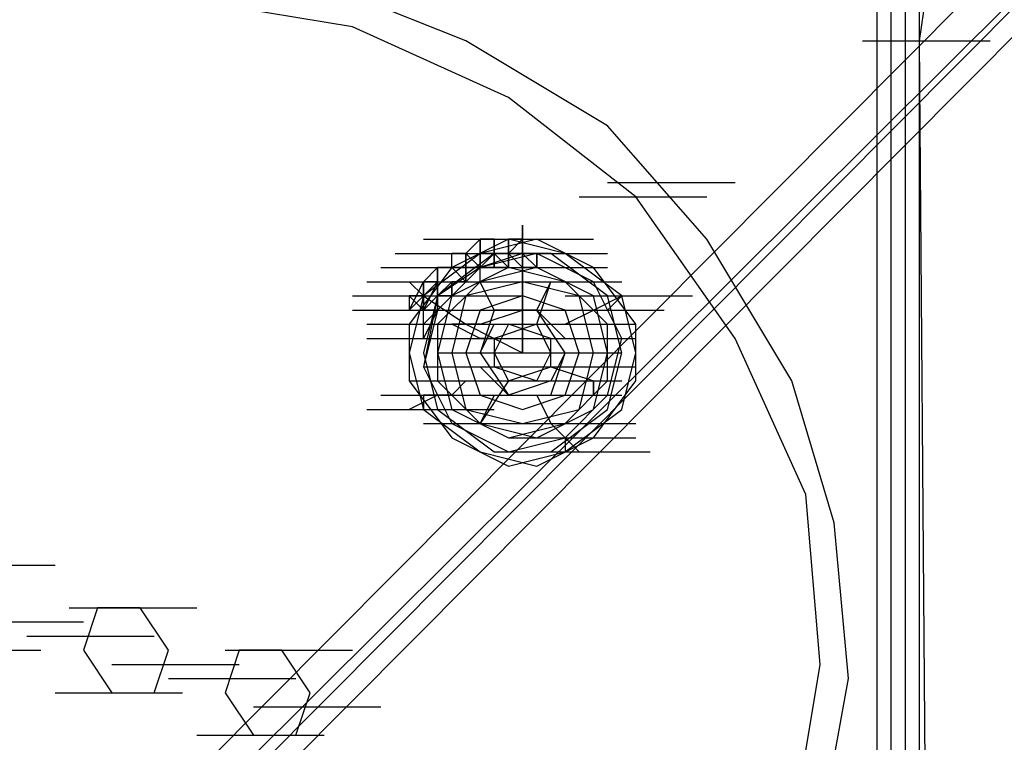
# Model space of a CAD drawing. Units: millimetres. Extents: x -2947 to 3049, y 61 to 5694.
# Drawn here: x -74 to -5, y 2926 to 2976 of the extents above; entities that cross this region are included whole.
import ezdxf

# ---------------------------------------------------------------- set-up
doc = ezdxf.new("R2010")
doc.units = ezdxf.units.MM
doc.header["$LTSCALE"] = 700
doc.layers.add('HAGS DIM', color=7, linetype='Continuous')
doc.layers.add('HAGS-PLAN', color=2, linetype='Continuous')
doc.styles.add('HAGS-DIM', font='txt.shx', dxfattribs={"height": 200})
doc.dimstyles.new('HAGS-DIM2', dxfattribs={"dimtxt": 200, "dimasz": 250, "dimexe": 200, "dimexo": 500, "dimgap": 50, "dimtad": 0, "dimdec": 1, "dimlfac": 0.001, "dimzin": 0, "dimdsep": 46, "dimtxsty": 'HAGS-DIM', "dimblk1": 'CLOSED', "dimblk2": 'CLOSED', "dimsah": 1, "dimcen": 2.5, "dimse1": 1, "dimse2": 1, "dimclrd": 2, "dimclre": 2, "dimclrt": 7, "dimadec": 0, "dimazin": 0, "dimtfac": 1, "dimtdec": 1, "dimtix": 1, "dimtmove": 0, "dimatfit": 3, "dimldrblk": 'CLOSED', "dimfxl": 1, "dimtolj": 1, "dimtzin": 0, "dimarcsym": 0})

# ---------------------------------------------------------------- blocks, each defined once
blk = doc.blocks.new('_CLOSED')
at = {"color": 0, "linetype": 'ByBlock'}
for p, q in [((-1, 0.16667), (0, 0)), ((-1, 0.16667), (-1, -0.16667)), ((0, 0), (-1, -0.16667)), ((0, 0), (-1, 0))]:
    blk.add_line(p, q, dxfattribs=at)
blk = doc.blocks.new('*D4')
at = {"layer": 'Defpoints', "color": 0, "transparency": 16777216}
for p in [(67.792, 5287.882), (-2946.996, 3048.019), (-2581.062, 2676.793)]:
    blk.add_point(p, dxfattribs=at)
at = {"layer": 'HAGS DIM', "color": 2, "lineweight": -2, "transparency": 16777216}
for p, q in [((-476.183, 5483.606), (-1598.533, 4377.257)), ((-2768.954, 3223.522), (-1954.616, 4026.251))]:
    blk.add_line(p, q, dxfattribs=at)
at = {"layer": 'HAGS DIM', "color": 2, "lineweight": -2, "transparency": 16777216, "xscale": 250, "yscale": 250, "zscale": 250}
for p, rotation in [((-298.142, 5659.109), 44.58864592338624), ((-2946.996, 3048.019), 224.5886459233862)]:
    blk.add_blockref('_CLOSED', p, dxfattribs=dict(at, rotation=rotation))
at = {"layer": 'HAGS DIM', "color": 7, "transparency": 16777216, "insert": (-1776.574, 4201.754), "char_height": 200, "attachment_point": 5, "rotation": 44.58865, "style": 'HAGS-DIM'}
blk.add_mtext('\\A1;3.7', dxfattribs=at)

msp = doc.modelspace()

# ---------------------------------------------------------------- linework, layer by layer
at = {"layer": 'HAGS-PLAN'}
for p, q in [((-11.611, 5144.13), (-11.611, 2717.192)), ((-10.62, 5144.13), (-10.62, 2717.192)), ((-10.62, 5144.13), (-10.62, 2717.192)), ((-10.62, 5144.13), (-10.62, 2717.192)), ((-10.62, 5144.13), (-10.62, 2717.192)), ((-11.611, 5143.138), (-11.611, 2717.192)), ((-11.611, 5143.138), (-11.611, 2717.192)), ((-11.611, 5143.138), (-11.611, 2717.192)), ((-12.602, 5142.147), (-12.602, 2717.192)), ((-12.602, 5142.147), (-12.602, 2717.192)), ((-13.594, 5141.156), (-13.594, 2717.192)), ((-13.594, 5141.156), (-13.594, 2717.192)), ((-139.501, 2845.082), (53.821, 3039.396)), ((55.804, 3037.413), (-138.51, 2844.091)), ((55.804, 3037.413), (-137.518, 2843.099)), ((-136.527, 2842.108), (56.795, 3036.422)), ((-136.527, 2842.108), (56.795, 3036.422)), ((-136.527, 2842.108), (56.795, 3036.422)), ((-9.628, 2981.895), (-10.62, 2974.955)), ((-9.628, 2981.895), (-10.62, 2974.955)), ((-42.344, 2974.955), (-52.258, 2978.921)), ((-42.344, 2974.955), (-52.258, 2978.921)), ((-50.275, 2975.947), (-62.172, 2977.929)), ((-50.275, 2975.947), (-62.172, 2977.929)), ((-39.37, 2970.99), (-50.275, 2975.947)), ((-39.37, 2970.99), (-50.275, 2975.947)), ((-32.43, 2969.007), (-42.344, 2974.955)), ((-32.43, 2969.007), (-42.344, 2974.955)), ((-14.585, 2974.955), (-5.663, 2974.955)), ((-14.585, 2974.955), (-5.663, 2974.955)), ((-10.62, 2974.955), (-9.628, 2844.091)), ((-10.62, 2974.955), (-9.628, 2844.091)), ((-30.447, 2964.05), (-39.37, 2970.99)), ((-30.447, 2964.05), (-39.37, 2970.99)), ((-25.49, 2961.076), (-32.43, 2969.007)), ((-25.49, 2961.076), (-32.43, 2969.007)), ((-32.43, 2965.041), (-23.508, 2965.041)), ((-34.413, 2964.05), (-25.49, 2964.05)), ((-23.508, 2954.136), (-30.447, 2964.05)), ((-23.508, 2954.136), (-30.447, 2964.05)), ((-38.379, 2961.076), (-38.379, 2962.067)), ((-38.379, 2962.067), (-38.379, 2961.076)), ((-45.318, 2961.076), (-36.396, 2961.076)), ((-45.318, 2961.076), (-36.396, 2961.076)), ((-45.318, 2961.076), (-36.396, 2961.076)), ((-45.318, 2961.076), (-36.396, 2961.076)), ((-45.318, 2961.076), (-36.396, 2961.076)), ((-44.327, 2961.076), (-35.404, 2961.076)), ((-44.327, 2961.076), (-35.404, 2961.076)), ((-44.327, 2961.076), (-35.404, 2961.076)), ((-44.327, 2961.076), (-35.404, 2961.076)), ((-39.37, 2961.076), (-43.336, 2959.093)), ((-43.336, 2961.076), (-34.413, 2961.076)), ((-43.336, 2961.076), (-34.413, 2961.076)), ((-43.336, 2961.076), (-34.413, 2961.076)), ((-43.336, 2961.076), (-34.413, 2961.076)), ((-43.336, 2961.076), (-34.413, 2961.076)), ((-43.336, 2961.076), (-34.413, 2961.076)), ((-43.336, 2961.076), (-34.413, 2961.076)), ((-39.37, 2961.076), (-43.336, 2959.093)), ((-42.344, 2960.084), (-41.353, 2961.076)), ((-42.344, 2961.076), (-33.422, 2961.076)), ((-42.344, 2961.076), (-33.422, 2961.076)), ((-42.344, 2961.076), (-33.422, 2961.076)), ((-42.344, 2961.076), (-33.422, 2961.076)), ((-42.344, 2961.076), (-33.422, 2961.076)), ((-42.344, 2961.076), (-33.422, 2961.076)), ((-42.344, 2961.076), (-33.422, 2961.076)), ((-41.353, 2960.084), (-41.353, 2961.076)), ((-41.353, 2961.076), (-41.353, 2960.084)), ((-41.353, 2961.076), (-40.361, 2961.076)), ((-40.361, 2961.076), (-41.353, 2961.076)), ((-41.353, 2961.076), (-41.353, 2960.084)), ((-41.353, 2961.076), (-40.361, 2961.076)), ((-40.361, 2961.076), (-41.353, 2961.076)), ((-41.353, 2961.076), (-41.353, 2960.084)), ((-37.387, 2961.076), (-41.353, 2960.084)), ((-37.387, 2961.076), (-41.353, 2960.084)), ((-40.361, 2961.076), (-40.361, 2960.084)), ((-40.361, 2960.084), (-40.361, 2961.076)), ((-40.361, 2960.084), (-40.361, 2961.076)), ((-40.361, 2960.084), (-40.361, 2961.076)), ((-40.361, 2960.084), (-40.361, 2961.076)), ((-40.361, 2961.076), (-40.361, 2960.084)), ((-40.361, 2961.076), (-39.37, 2961.076)), ((-40.361, 2960.084), (-40.361, 2961.076)), ((-40.361, 2961.076), (-40.361, 2960.084)), ((-35.404, 2960.084), (-39.37, 2961.076)), ((-39.37, 2960.084), (-39.37, 2961.076)), ((-38.379, 2961.076), (-39.37, 2961.076)), ((-39.37, 2961.076), (-38.379, 2961.076)), ((-39.37, 2961.076), (-38.379, 2961.076)), ((-39.37, 2960.084), (-38.379, 2961.076)), ((-38.379, 2961.076), (-39.37, 2961.076)), ((-39.37, 2961.076), (-38.379, 2961.076)), ((-39.37, 2961.076), (-39.37, 2960.084)), ((-35.404, 2960.084), (-39.37, 2961.076)), ((-38.379, 2960.084), (-38.379, 2961.076)), ((-38.379, 2960.084), (-38.379, 2961.076)), ((-38.379, 2960.084), (-38.379, 2961.076)), ((-38.379, 2961.076), (-38.379, 2960.084)), ((-38.379, 2961.076), (-38.379, 2960.084)), ((-38.379, 2958.101), (-38.379, 2961.076)), ((-38.379, 2961.076), (-38.379, 2958.101)), ((-33.422, 2959.093), (-37.387, 2961.076)), ((-33.422, 2959.093), (-37.387, 2961.076)), ((-19.542, 2951.162), (-25.49, 2961.076)), ((-19.542, 2951.162), (-25.49, 2961.076)), ((-47.301, 2960.084), (-38.379, 2960.084)), ((-47.301, 2960.084), (-38.379, 2960.084)), ((-47.301, 2960.084), (-38.379, 2960.084)), ((-47.301, 2960.084), (-38.379, 2960.084)), ((-47.301, 2960.084), (-38.379, 2960.084)), ((-46.31, 2960.084), (-37.387, 2960.084)), ((-46.31, 2960.084), (-37.387, 2960.084)), ((-46.31, 2960.084), (-37.387, 2960.084)), ((-46.31, 2960.084), (-37.387, 2960.084)), ((-46.31, 2960.084), (-37.387, 2960.084)), ((-46.31, 2960.084), (-37.387, 2960.084)), ((-46.31, 2960.084), (-37.387, 2960.084)), ((-46.31, 2960.084), (-37.387, 2960.084)), ((-46.31, 2960.084), (-37.387, 2960.084)), ((-41.353, 2960.084), (-45.318, 2957.11)), ((-41.353, 2960.084), (-45.318, 2957.11)), ((-45.318, 2960.084), (-36.396, 2960.084)), ((-45.318, 2960.084), (-36.396, 2960.084)), ((-45.318, 2960.084), (-36.396, 2960.084)), ((-45.318, 2960.084), (-36.396, 2960.084)), ((-45.318, 2960.084), (-36.396, 2960.084)), ((-40.361, 2960.084), (-44.327, 2957.11)), ((-40.361, 2960.084), (-44.327, 2957.11)), ((-40.361, 2960.084), (-44.327, 2957.11)), ((-40.361, 2960.084), (-44.327, 2957.11)), ((-40.361, 2960.084), (-44.327, 2957.11)), ((-40.361, 2960.084), (-44.327, 2957.11)), ((-40.361, 2960.084), (-44.327, 2957.11)), ((-40.361, 2960.084), (-44.327, 2957.11)), ((-40.361, 2960.084), (-44.327, 2957.11)), ((-40.361, 2960.084), (-44.327, 2957.11)), ((-44.327, 2960.084), (-35.404, 2960.084)), ((-44.327, 2960.084), (-35.404, 2960.084)), ((-44.327, 2960.084), (-35.404, 2960.084)), ((-44.327, 2960.084), (-35.404, 2960.084)), ((-44.327, 2960.084), (-35.404, 2960.084)), ((-44.327, 2960.084), (-35.404, 2960.084)), ((-44.327, 2960.084), (-35.404, 2960.084)), ((-43.336, 2960.084), (-34.413, 2960.084)), ((-42.344, 2960.084), (-43.336, 2960.084)), ((-42.344, 2960.084), (-43.336, 2960.084)), ((-42.344, 2960.084), (-43.336, 2960.084)), ((-42.344, 2960.084), (-43.336, 2960.084)), ((-42.344, 2960.084), (-43.336, 2960.084)), ((-43.336, 2960.084), (-42.344, 2960.084)), ((-43.336, 2959.093), (-43.336, 2960.084)), ((-43.336, 2960.084), (-42.344, 2960.084)), ((-43.336, 2960.084), (-34.413, 2960.084)), ((-43.336, 2960.084), (-34.413, 2960.084)), ((-43.336, 2960.084), (-34.413, 2960.084)), ((-43.336, 2960.084), (-34.413, 2960.084)), ((-43.336, 2960.084), (-34.413, 2960.084)), ((-43.336, 2960.084), (-34.413, 2960.084)), ((-43.336, 2960.084), (-34.413, 2960.084)), ((-43.336, 2960.084), (-34.413, 2960.084)), ((-43.336, 2960.084), (-34.413, 2960.084)), ((-43.336, 2960.084), (-34.413, 2960.084)), ((-42.344, 2960.084), (-43.336, 2960.084)), ((-41.353, 2959.093), (-42.344, 2960.084)), ((-42.344, 2960.084), (-41.353, 2959.093)), ((-42.344, 2960.084), (-41.353, 2960.084)), ((-42.344, 2960.084), (-33.422, 2960.084)), ((-42.344, 2959.093), (-42.344, 2960.084)), ((-42.344, 2958.101), (-42.344, 2960.084)), ((-42.344, 2960.084), (-42.344, 2958.101)), ((-41.353, 2959.093), (-42.344, 2960.084)), ((-42.344, 2959.093), (-42.344, 2960.084)), ((-42.344, 2960.084), (-41.353, 2960.084)), ((-42.344, 2960.084), (-33.422, 2960.084)), ((-42.344, 2960.084), (-33.422, 2960.084)), ((-42.344, 2960.084), (-33.422, 2960.084)), ((-42.344, 2960.084), (-33.422, 2960.084)), ((-42.344, 2960.084), (-33.422, 2960.084)), ((-42.344, 2960.084), (-33.422, 2960.084)), ((-42.344, 2960.084), (-33.422, 2960.084)), ((-40.361, 2960.084), (-41.353, 2960.084)), ((-41.353, 2960.084), (-41.353, 2959.093)), ((-41.353, 2959.093), (-41.353, 2960.084)), ((-40.361, 2960.084), (-41.353, 2960.084)), ((-41.353, 2960.084), (-40.361, 2960.084)), ((-41.353, 2960.084), (-41.353, 2959.093)), ((-41.353, 2959.093), (-40.361, 2960.084)), ((-37.387, 2960.084), (-41.353, 2959.093)), ((-37.387, 2960.084), (-41.353, 2959.093)), ((-37.387, 2960.084), (-41.353, 2959.093)), ((-38.379, 2960.084), (-41.353, 2959.093)), ((-41.353, 2960.084), (-32.43, 2960.084)), ((-41.353, 2960.084), (-32.43, 2960.084)), ((-41.353, 2960.084), (-32.43, 2960.084)), ((-36.396, 2960.084), (-40.361, 2960.084)), ((-36.396, 2960.084), (-40.361, 2960.084)), ((-39.37, 2959.093), (-40.361, 2960.084)), ((-40.361, 2959.093), (-40.361, 2960.084)), ((-40.361, 2960.084), (-39.37, 2960.084)), ((-39.37, 2960.084), (-40.361, 2960.084)), ((-40.361, 2959.093), (-40.361, 2960.084)), ((-40.361, 2960.084), (-40.361, 2959.093)), ((-40.361, 2960.084), (-39.37, 2960.084)), ((-39.37, 2960.084), (-40.361, 2960.084)), ((-40.361, 2960.084), (-40.361, 2959.093)), ((-39.37, 2960.084), (-40.361, 2960.084)), ((-40.361, 2960.084), (-39.37, 2960.084)), ((-36.396, 2960.084), (-40.361, 2960.084)), ((-36.396, 2960.084), (-40.361, 2960.084)), ((-36.396, 2960.084), (-40.361, 2960.084)), ((-36.396, 2960.084), (-40.361, 2960.084)), ((-39.37, 2959.093), (-40.361, 2960.084)), ((-36.396, 2960.084), (-40.361, 2960.084)), ((-36.396, 2960.084), (-40.361, 2960.084)), ((-36.396, 2960.084), (-40.361, 2960.084)), ((-36.396, 2960.084), (-40.361, 2960.084)), ((-39.37, 2960.084), (-40.361, 2960.084)), ((-39.37, 2960.084), (-39.37, 2959.093)), ((-39.37, 2959.093), (-39.37, 2960.084)), ((-39.37, 2960.084), (-39.37, 2959.093)), ((-39.37, 2959.093), (-39.37, 2960.084)), ((-39.37, 2960.084), (-38.379, 2960.084)), ((-39.37, 2960.084), (-38.379, 2959.093)), ((-38.379, 2960.084), (-39.37, 2960.084)), ((-37.387, 2960.084), (-38.379, 2960.084)), ((-38.379, 2960.084), (-37.387, 2960.084)), ((-38.379, 2959.093), (-38.379, 2960.084)), ((-38.379, 2959.093), (-38.379, 2960.084)), ((-38.379, 2960.084), (-37.387, 2960.084)), ((-37.387, 2960.084), (-38.379, 2960.084)), ((-37.387, 2959.093), (-38.379, 2960.084)), ((-37.387, 2959.093), (-37.387, 2960.084)), ((-37.387, 2959.093), (-37.387, 2960.084)), ((-37.387, 2960.084), (-37.387, 2959.093)), ((-37.387, 2959.093), (-37.387, 2960.084)), ((-33.422, 2958.101), (-37.387, 2960.084)), ((-33.422, 2958.101), (-37.387, 2960.084)), ((-33.422, 2958.101), (-37.387, 2960.084)), ((-33.422, 2958.101), (-37.387, 2960.084)), ((-32.43, 2957.11), (-36.396, 2960.084)), ((-32.43, 2957.11), (-36.396, 2960.084)), ((-32.43, 2957.11), (-36.396, 2960.084)), ((-32.43, 2957.11), (-36.396, 2960.084)), ((-32.43, 2957.11), (-36.396, 2960.084)), ((-32.43, 2957.11), (-36.396, 2960.084)), ((-32.43, 2957.11), (-36.396, 2960.084)), ((-32.43, 2957.11), (-36.396, 2960.084)), ((-32.43, 2957.11), (-36.396, 2960.084)), ((-32.43, 2957.11), (-36.396, 2960.084)), ((-31.439, 2957.11), (-35.404, 2960.084)), ((-31.439, 2957.11), (-35.404, 2960.084)), ((-48.293, 2959.093), (-39.37, 2959.093)), ((-48.293, 2959.093), (-39.37, 2959.093)), ((-48.293, 2959.093), (-39.37, 2959.093)), ((-48.293, 2959.093), (-39.37, 2959.093)), ((-48.293, 2959.093), (-39.37, 2959.093)), ((-48.293, 2959.093), (-39.37, 2959.093)), ((-48.293, 2959.093), (-39.37, 2959.093)), ((-48.293, 2959.093), (-39.37, 2959.093)), ((-48.293, 2959.093), (-39.37, 2959.093)), ((-47.301, 2959.093), (-38.379, 2959.093)), ((-47.301, 2959.093), (-38.379, 2959.093)), ((-47.301, 2959.093), (-38.379, 2959.093)), ((-47.301, 2959.093), (-38.379, 2959.093)), ((-47.301, 2959.093), (-38.379, 2959.093)), ((-47.301, 2959.093), (-38.379, 2959.093)), ((-47.301, 2959.093), (-38.379, 2959.093)), ((-47.301, 2959.093), (-38.379, 2959.093)), ((-47.301, 2959.093), (-38.379, 2959.093)), ((-47.301, 2959.093), (-38.379, 2959.093)), ((-43.336, 2959.093), (-46.31, 2955.127)), ((-46.31, 2959.093), (-37.387, 2959.093)), ((-46.31, 2959.093), (-37.387, 2959.093)), ((-46.31, 2959.093), (-37.387, 2959.093)), ((-43.336, 2959.093), (-46.31, 2955.127)), ((-44.327, 2959.093), (-45.318, 2958.101)), ((-45.318, 2958.101), (-44.327, 2959.093)), ((-45.318, 2959.093), (-36.396, 2959.093)), ((-45.318, 2959.093), (-36.396, 2959.093)), ((-45.318, 2959.093), (-36.396, 2959.093)), ((-45.318, 2959.093), (-36.396, 2959.093)), ((-43.336, 2959.093), (-44.327, 2959.093)), ((-43.336, 2959.093), (-44.327, 2959.093)), ((-44.327, 2959.093), (-43.336, 2959.093)), ((-44.327, 2958.101), (-44.327, 2959.093)), ((-44.327, 2959.093), (-44.327, 2958.101)), ((-44.327, 2959.093), (-44.327, 2958.101)), ((-43.336, 2959.093), (-44.327, 2959.093)), ((-44.327, 2959.093), (-43.336, 2959.093)), ((-44.327, 2959.093), (-35.404, 2959.093)), ((-41.353, 2959.093), (-44.327, 2957.11)), ((-41.353, 2959.093), (-44.327, 2956.119)), ((-44.327, 2959.093), (-35.404, 2959.093)), ((-44.327, 2959.093), (-35.404, 2959.093)), ((-44.327, 2959.093), (-35.404, 2959.093)), ((-43.336, 2959.093), (-34.413, 2959.093)), ((-43.336, 2959.093), (-42.344, 2959.093)), ((-42.344, 2959.093), (-43.336, 2959.093)), ((-42.344, 2958.101), (-43.336, 2959.093)), ((-42.344, 2958.101), (-43.336, 2959.093)), ((-42.344, 2958.101), (-43.336, 2959.093)), ((-43.336, 2959.093), (-42.344, 2959.093)), ((-42.344, 2959.093), (-43.336, 2959.093)), ((-43.336, 2959.093), (-42.344, 2959.093)), ((-42.344, 2959.093), (-43.336, 2959.093)), ((-39.37, 2959.093), (-43.336, 2957.11)), ((-39.37, 2959.093), (-43.336, 2957.11)), ((-39.37, 2959.093), (-43.336, 2957.11)), ((-41.353, 2959.093), (-43.336, 2957.11)), ((-41.353, 2959.093), (-43.336, 2957.11)), ((-39.37, 2959.093), (-43.336, 2957.11)), ((-43.336, 2959.093), (-34.413, 2959.093)), ((-43.336, 2959.093), (-34.413, 2959.093)), ((-42.344, 2959.093), (-42.344, 2958.101)), ((-42.344, 2959.093), (-42.344, 2958.101)), ((-41.353, 2959.093), (-42.344, 2959.093)), ((-41.353, 2959.093), (-42.344, 2959.093)), ((-42.344, 2959.093), (-33.422, 2959.093)), ((-37.387, 2959.093), (-41.353, 2958.101)), ((-37.387, 2959.093), (-41.353, 2958.101)), ((-40.361, 2959.093), (-41.353, 2959.093)), ((-41.353, 2959.093), (-40.361, 2959.093)), ((-40.361, 2959.093), (-41.353, 2959.093)), ((-41.353, 2958.101), (-41.353, 2959.093)), ((-41.353, 2959.093), (-41.353, 2959.093)), ((-41.353, 2958.101), (-41.353, 2959.093)), ((-41.353, 2959.093), (-32.43, 2959.093)), ((-39.37, 2959.093), (-40.361, 2959.093)), ((-35.404, 2958.101), (-39.37, 2959.093)), ((-35.404, 2958.101), (-39.37, 2959.093)), ((-35.404, 2958.101), (-39.37, 2959.093)), ((-35.404, 2958.101), (-39.37, 2959.093)), ((-37.387, 2959.093), (-38.379, 2959.093)), ((-33.422, 2957.11), (-37.387, 2959.093)), ((-33.422, 2957.11), (-37.387, 2959.093)), ((-30.447, 2955.127), (-33.422, 2959.093)), ((-30.447, 2955.127), (-33.422, 2959.093)), ((-49.284, 2958.101), (-40.361, 2958.101)), ((-49.284, 2958.101), (-40.361, 2958.101)), ((-49.284, 2958.101), (-40.361, 2958.101)), ((-49.284, 2958.101), (-40.361, 2958.101)), ((-49.284, 2958.101), (-40.361, 2958.101)), ((-48.293, 2958.101), (-39.37, 2958.101)), ((-48.293, 2958.101), (-39.37, 2958.101)), ((-48.293, 2958.101), (-39.37, 2958.101)), ((-48.293, 2958.101), (-39.37, 2958.101)), ((-48.293, 2958.101), (-39.37, 2958.101)), ((-48.293, 2958.101), (-39.37, 2958.101)), ((-48.293, 2958.101), (-39.37, 2958.101)), ((-48.293, 2958.101), (-39.37, 2958.101)), ((-47.301, 2958.101), (-38.379, 2958.101)), ((-46.31, 2958.101), (-37.387, 2958.101)), ((-46.31, 2958.101), (-37.387, 2958.101)), ((-46.31, 2956.119), (-45.318, 2958.101)), ((-45.318, 2957.11), (-46.31, 2958.101)), ((-46.31, 2958.101), (-45.318, 2957.11)), ((-46.31, 2958.101), (-37.387, 2958.101)), ((-46.31, 2958.101), (-37.387, 2958.101)), ((-46.31, 2958.101), (-37.387, 2958.101)), ((-46.31, 2958.101), (-37.387, 2958.101)), ((-45.318, 2957.11), (-45.318, 2958.101)), ((-45.318, 2958.101), (-44.327, 2958.101)), ((-44.327, 2958.101), (-45.318, 2958.101)), ((-44.327, 2958.101), (-45.318, 2956.119)), ((-45.318, 2958.101), (-45.318, 2957.11)), ((-45.318, 2957.11), (-44.327, 2958.101)), ((-44.327, 2958.101), (-45.318, 2958.101)), ((-45.318, 2958.101), (-36.396, 2958.101)), ((-41.353, 2958.101), (-44.327, 2955.127)), ((-41.353, 2958.101), (-44.327, 2955.127)), ((-44.327, 2958.101), (-44.327, 2957.11)), ((-44.327, 2957.11), (-44.327, 2958.101)), ((-44.327, 2957.11), (-44.327, 2958.101)), ((-44.327, 2957.11), (-44.327, 2958.101)), ((-44.327, 2958.101), (-44.327, 2957.11)), ((-44.327, 2957.11), (-44.327, 2958.101)), ((-43.336, 2958.101), (-44.327, 2957.11)), ((-43.336, 2957.11), (-43.336, 2958.101)), ((-43.336, 2957.11), (-43.336, 2958.101)), ((-43.336, 2958.101), (-43.336, 2957.11)), ((-42.344, 2958.101), (-43.336, 2958.101)), ((-38.379, 2958.101), (-42.344, 2957.11)), ((-38.379, 2958.101), (-42.344, 2957.11)), ((-38.379, 2958.101), (-42.344, 2957.11)), ((-38.379, 2958.101), (-42.344, 2957.11)), ((-38.379, 2958.101), (-42.344, 2957.11)), ((-38.379, 2958.101), (-42.344, 2957.11)), ((-38.379, 2958.101), (-42.344, 2957.11)), ((-38.379, 2958.101), (-42.344, 2957.11)), ((-40.361, 2956.119), (-41.353, 2958.101)), ((-40.361, 2958.101), (-31.439, 2958.101)), ((-34.413, 2957.11), (-38.379, 2958.101)), ((-34.413, 2957.11), (-38.379, 2958.101)), ((-34.413, 2957.11), (-38.379, 2958.101)), ((-34.413, 2957.11), (-38.379, 2958.101)), ((-34.413, 2957.11), (-38.379, 2958.101)), ((-34.413, 2957.11), (-38.379, 2958.101)), ((-34.413, 2957.11), (-38.379, 2958.101)), ((-34.413, 2957.11), (-38.379, 2958.101)), ((-38.379, 2953.144), (-38.379, 2958.101)), ((-38.379, 2958.101), (-38.379, 2953.144)), ((-37.387, 2955.127), (-36.396, 2958.101)), ((-37.387, 2956.119), (-36.396, 2958.101)), ((-32.43, 2955.127), (-35.404, 2958.101)), ((-32.43, 2955.127), (-35.404, 2958.101)), ((-32.43, 2955.127), (-35.404, 2958.101)), ((-32.43, 2955.127), (-35.404, 2958.101)), ((-31.439, 2954.136), (-33.422, 2958.101)), ((-31.439, 2954.136), (-33.422, 2958.101)), ((-31.439, 2954.136), (-33.422, 2958.101)), ((-31.439, 2954.136), (-33.422, 2958.101)), ((-50.275, 2957.11), (-41.353, 2957.11)), ((-49.284, 2957.11), (-40.361, 2957.11)), ((-49.284, 2957.11), (-40.361, 2957.11)), ((-49.284, 2957.11), (-40.361, 2957.11)), ((-49.284, 2957.11), (-40.361, 2957.11)), ((-49.284, 2957.11), (-40.361, 2957.11)), ((-48.293, 2957.11), (-39.37, 2957.11)), ((-48.293, 2957.11), (-39.37, 2957.11)), ((-48.293, 2957.11), (-39.37, 2957.11)), ((-48.293, 2957.11), (-39.37, 2957.11)), ((-48.293, 2957.11), (-39.37, 2957.11)), ((-48.293, 2957.11), (-39.37, 2957.11)), ((-48.293, 2957.11), (-39.37, 2957.11)), ((-48.293, 2957.11), (-39.37, 2957.11)), ((-48.293, 2957.11), (-39.37, 2957.11)), ((-47.301, 2957.11), (-38.379, 2957.11)), ((-47.301, 2957.11), (-38.379, 2957.11)), ((-47.301, 2957.11), (-38.379, 2957.11)), ((-45.318, 2957.11), (-46.31, 2956.119)), ((-45.318, 2956.119), (-46.31, 2957.11)), ((-45.318, 2957.11), (-46.31, 2957.11)), ((-46.31, 2957.11), (-46.31, 2956.119)), ((-45.318, 2957.11), (-46.31, 2953.144)), ((-45.318, 2957.11), (-46.31, 2953.144)), ((-44.327, 2957.11), (-45.318, 2953.144)), ((-44.327, 2957.11), (-45.318, 2953.144)), ((-45.318, 2956.119), (-44.327, 2957.11)), ((-45.318, 2957.11), (-45.318, 2956.119)), ((-45.318, 2956.119), (-45.318, 2957.11)), ((-45.318, 2956.119), (-45.318, 2957.11)), ((-45.318, 2956.119), (-45.318, 2957.11)), ((-44.327, 2957.11), (-45.318, 2956.119)), ((-45.318, 2956.119), (-45.318, 2957.11)), ((-44.327, 2957.11), (-45.318, 2953.144)), ((-44.327, 2957.11), (-45.318, 2953.144)), ((-44.327, 2957.11), (-45.318, 2953.144)), ((-44.327, 2957.11), (-45.318, 2953.144)), ((-45.318, 2957.11), (-42.344, 2955.127)), ((-44.327, 2957.11), (-45.318, 2952.153)), ((-44.327, 2957.11), (-45.318, 2953.144)), ((-44.327, 2957.11), (-45.318, 2953.144)), ((-44.327, 2957.11), (-45.318, 2953.144)), ((-44.327, 2957.11), (-45.318, 2953.144)), ((-45.318, 2957.11), (-45.318, 2956.119)), ((-43.336, 2957.11), (-44.327, 2957.11)), ((-44.327, 2957.11), (-43.336, 2957.11)), ((-44.327, 2956.119), (-44.327, 2957.11)), ((-44.327, 2956.119), (-44.327, 2957.11)), ((-44.327, 2956.119), (-44.327, 2957.11)), ((-43.336, 2957.11), (-44.327, 2956.119)), ((-44.327, 2957.11), (-43.336, 2957.11)), ((-43.336, 2957.11), (-44.327, 2956.119)), ((-44.327, 2956.119), (-44.327, 2957.11)), ((-43.336, 2957.11), (-44.327, 2953.144)), ((-43.336, 2957.11), (-44.327, 2953.144)), ((-44.327, 2957.11), (-44.327, 2956.119)), ((-43.336, 2957.11), (-44.327, 2953.144)), ((-43.336, 2957.11), (-44.327, 2957.11)), ((-43.336, 2957.11), (-44.327, 2953.144)), ((-42.344, 2957.11), (-43.336, 2953.144)), ((-42.344, 2957.11), (-43.336, 2953.144)), ((-42.344, 2957.11), (-43.336, 2953.144)), ((-42.344, 2957.11), (-43.336, 2953.144)), ((-42.344, 2957.11), (-43.336, 2953.144)), ((-42.344, 2957.11), (-43.336, 2953.144)), ((-42.344, 2957.11), (-43.336, 2953.144)), ((-42.344, 2957.11), (-43.336, 2953.144)), ((-38.379, 2957.11), (-41.353, 2956.119)), ((-38.379, 2957.11), (-41.353, 2956.119)), ((-38.379, 2957.11), (-41.353, 2956.119)), ((-35.404, 2956.119), (-38.379, 2957.11)), ((-35.404, 2956.119), (-38.379, 2957.11)), ((-35.404, 2956.119), (-38.379, 2957.11)), ((-35.404, 2957.11), (-26.482, 2957.11)), ((-33.422, 2953.144), (-34.413, 2957.11)), ((-33.422, 2953.144), (-34.413, 2957.11)), ((-33.422, 2953.144), (-34.413, 2957.11)), ((-33.422, 2953.144), (-34.413, 2957.11)), ((-33.422, 2953.144), (-34.413, 2957.11)), ((-33.422, 2953.144), (-34.413, 2957.11)), ((-33.422, 2953.144), (-34.413, 2957.11)), ((-33.422, 2953.144), (-34.413, 2957.11)), ((-32.43, 2953.144), (-33.422, 2957.11)), ((-32.43, 2953.144), (-33.422, 2957.11)), ((-33.422, 2956.119), (-31.439, 2957.11)), ((-31.439, 2953.144), (-32.43, 2957.11)), ((-31.439, 2953.144), (-32.43, 2957.11)), ((-32.43, 2956.119), (-31.439, 2957.11)), ((-31.439, 2953.144), (-32.43, 2957.11)), ((-31.439, 2953.144), (-32.43, 2957.11)), ((-31.439, 2953.144), (-32.43, 2957.11)), ((-31.439, 2953.144), (-32.43, 2957.11)), ((-31.439, 2953.144), (-32.43, 2957.11)), ((-31.439, 2953.144), (-32.43, 2957.11)), ((-31.439, 2953.144), (-32.43, 2957.11)), ((-31.439, 2953.144), (-32.43, 2957.11)), ((-30.447, 2953.144), (-31.439, 2957.11)), ((-30.447, 2953.144), (-31.439, 2957.11)), ((-50.275, 2956.119), (-41.353, 2956.119)), ((-50.275, 2956.119), (-41.353, 2956.119)), ((-50.275, 2956.119), (-41.353, 2956.119)), ((-50.275, 2956.119), (-41.353, 2956.119)), ((-49.284, 2956.119), (-40.361, 2956.119)), ((-49.284, 2956.119), (-40.361, 2956.119)), ((-49.284, 2956.119), (-40.361, 2956.119)), ((-49.284, 2956.119), (-40.361, 2956.119)), ((-49.284, 2956.119), (-40.361, 2956.119)), ((-48.293, 2956.119), (-39.37, 2956.119)), ((-48.293, 2956.119), (-39.37, 2956.119)), ((-48.293, 2956.119), (-39.37, 2956.119)), ((-48.293, 2956.119), (-39.37, 2956.119)), ((-46.31, 2956.119), (-45.318, 2956.119)), ((-45.318, 2955.127), (-45.318, 2956.119)), ((-44.327, 2956.119), (-45.318, 2956.119)), ((-45.318, 2956.119), (-44.327, 2956.119)), ((-44.327, 2956.119), (-45.318, 2956.119)), ((-45.318, 2955.127), (-45.318, 2956.119)), ((-44.327, 2956.119), (-45.318, 2954.136)), ((-45.318, 2956.119), (-44.327, 2956.119)), ((-44.327, 2956.119), (-45.318, 2955.127)), ((-45.318, 2955.127), (-45.318, 2956.119)), ((-44.327, 2956.119), (-45.318, 2956.119)), ((-44.327, 2956.119), (-45.318, 2952.153)), ((-44.327, 2956.119), (-45.318, 2952.153)), ((-44.327, 2956.119), (-45.318, 2952.153)), ((-44.327, 2956.119), (-45.318, 2956.119)), ((-44.327, 2956.119), (-35.404, 2956.119)), ((-44.327, 2956.119), (-35.404, 2956.119)), ((-44.327, 2956.119), (-35.404, 2956.119)), ((-44.327, 2956.119), (-35.404, 2956.119)), ((-42.344, 2956.119), (-33.422, 2956.119)), ((-42.344, 2956.119), (-33.422, 2956.119)), ((-41.353, 2956.119), (-42.344, 2953.144)), ((-41.353, 2956.119), (-42.344, 2953.144)), ((-41.353, 2956.119), (-42.344, 2953.144)), ((-42.344, 2956.119), (-33.422, 2956.119)), ((-42.344, 2956.119), (-33.422, 2956.119)), ((-42.344, 2956.119), (-33.422, 2956.119)), ((-40.361, 2956.119), (-41.353, 2953.144)), ((-41.353, 2955.127), (-38.379, 2956.119)), ((-41.353, 2956.119), (-32.43, 2956.119)), ((-41.353, 2955.127), (-38.379, 2956.119)), ((-41.353, 2956.119), (-32.43, 2956.119)), ((-41.353, 2956.119), (-32.43, 2956.119)), ((-40.361, 2956.119), (-41.353, 2953.144)), ((-40.361, 2956.119), (-41.353, 2953.144)), ((-40.361, 2956.119), (-41.353, 2953.144)), ((-40.361, 2956.119), (-41.353, 2953.144)), ((-40.361, 2956.119), (-41.353, 2953.144)), ((-40.361, 2956.119), (-41.353, 2953.144)), ((-40.361, 2956.119), (-41.353, 2953.144)), ((-40.361, 2956.119), (-41.353, 2953.144)), ((-41.353, 2956.119), (-32.43, 2956.119)), ((-41.353, 2956.119), (-32.43, 2956.119)), ((-37.387, 2956.119), (-40.361, 2956.119)), ((-37.387, 2956.119), (-40.361, 2956.119)), ((-37.387, 2956.119), (-40.361, 2956.119)), ((-37.387, 2956.119), (-40.361, 2956.119)), ((-37.387, 2956.119), (-40.361, 2956.119)), ((-37.387, 2956.119), (-40.361, 2956.119)), ((-37.387, 2956.119), (-40.361, 2956.119)), ((-37.387, 2956.119), (-40.361, 2956.119)), ((-37.387, 2956.119), (-40.361, 2956.119)), ((-35.404, 2953.144), (-37.387, 2956.119)), ((-37.387, 2956.119), (-35.404, 2954.136)), ((-37.387, 2956.119), (-35.404, 2954.136)), ((-35.404, 2953.144), (-37.387, 2956.119)), ((-35.404, 2953.144), (-37.387, 2956.119)), ((-35.404, 2953.144), (-37.387, 2956.119)), ((-35.404, 2953.144), (-37.387, 2956.119)), ((-37.387, 2956.119), (-28.465, 2956.119)), ((-35.404, 2953.144), (-37.387, 2956.119)), ((-35.404, 2953.144), (-37.387, 2956.119)), ((-37.387, 2956.119), (-28.465, 2956.119)), ((-35.404, 2953.144), (-37.387, 2956.119)), ((-35.404, 2953.144), (-37.387, 2956.119)), ((-34.413, 2953.144), (-35.404, 2956.119)), ((-34.413, 2953.144), (-35.404, 2956.119)), ((-34.413, 2953.144), (-35.404, 2956.119)), ((-35.404, 2955.127), (-33.422, 2956.119)), ((-33.422, 2956.119), (-32.43, 2956.119)), ((-49.284, 2955.127), (-40.361, 2955.127)), ((-49.284, 2955.127), (-40.361, 2955.127)), ((-49.284, 2955.127), (-40.361, 2955.127)), ((-49.284, 2955.127), (-40.361, 2955.127)), ((-49.284, 2955.127), (-40.361, 2955.127)), ((-47.301, 2955.127), (-38.379, 2955.127)), ((-47.301, 2955.127), (-38.379, 2955.127)), ((-46.31, 2955.127), (-46.31, 2951.162)), ((-46.31, 2955.127), (-46.31, 2951.162)), ((-45.318, 2955.127), (-36.396, 2955.127)), ((-45.318, 2955.127), (-36.396, 2955.127)), ((-45.318, 2955.127), (-36.396, 2955.127)), ((-45.318, 2955.127), (-36.396, 2955.127)), ((-45.318, 2955.127), (-36.396, 2955.127)), ((-45.318, 2954.136), (-45.318, 2955.127)), ((-45.318, 2954.136), (-45.318, 2955.127)), ((-44.327, 2955.127), (-35.404, 2955.127)), ((-44.327, 2955.127), (-35.404, 2955.127)), ((-44.327, 2955.127), (-35.404, 2955.127)), ((-44.327, 2955.127), (-35.404, 2955.127)), ((-44.327, 2955.127), (-44.327, 2951.162)), ((-44.327, 2955.127), (-44.327, 2951.162)), ((-41.353, 2954.136), (-43.336, 2955.127)), ((-41.353, 2955.127), (-43.336, 2955.127)), ((-43.336, 2955.127), (-34.413, 2955.127)), ((-42.344, 2955.127), (-38.379, 2953.144)), ((-41.353, 2953.144), (-40.361, 2955.127)), ((-41.353, 2953.144), (-40.361, 2955.127)), ((-41.353, 2955.127), (-32.43, 2955.127)), ((-41.353, 2955.127), (-32.43, 2955.127)), ((-41.353, 2955.127), (-32.43, 2955.127)), ((-41.353, 2955.127), (-32.43, 2955.127)), ((-41.353, 2955.127), (-32.43, 2955.127)), ((-37.387, 2955.127), (-40.361, 2954.136)), ((-37.387, 2955.127), (-40.361, 2954.136)), ((-37.387, 2955.127), (-40.361, 2954.136)), ((-39.37, 2955.127), (-40.361, 2953.144)), ((-39.37, 2955.127), (-40.361, 2953.144)), ((-39.37, 2955.127), (-40.361, 2953.144)), ((-36.396, 2954.136), (-39.37, 2955.127)), ((-39.37, 2955.127), (-30.447, 2955.127)), ((-39.37, 2955.127), (-30.447, 2955.127)), ((-39.37, 2955.127), (-30.447, 2955.127)), ((-36.396, 2954.136), (-39.37, 2955.127)), ((-36.396, 2954.136), (-39.37, 2955.127)), ((-36.396, 2953.144), (-37.387, 2955.127)), ((-36.396, 2953.144), (-37.387, 2955.127)), ((-36.396, 2953.144), (-37.387, 2955.127)), ((-32.43, 2951.162), (-32.43, 2955.127)), ((-32.43, 2951.162), (-32.43, 2955.127)), ((-32.43, 2951.162), (-32.43, 2955.127)), ((-32.43, 2951.162), (-32.43, 2955.127)), ((-30.447, 2951.162), (-30.447, 2955.127)), ((-30.447, 2951.162), (-30.447, 2955.127)), ((-49.284, 2954.136), (-40.361, 2954.136)), ((-45.318, 2954.136), (-36.396, 2954.136)), ((-45.318, 2954.136), (-36.396, 2954.136)), ((-45.318, 2954.136), (-36.396, 2954.136)), ((-44.327, 2954.136), (-35.404, 2954.136)), ((-44.327, 2954.136), (-35.404, 2954.136)), ((-40.361, 2954.136), (-41.353, 2954.136)), ((-40.361, 2954.136), (-40.361, 2952.153)), ((-40.361, 2954.136), (-40.361, 2952.153)), ((-40.361, 2954.136), (-40.361, 2952.153)), ((-40.361, 2954.136), (-31.439, 2954.136)), ((-40.361, 2954.136), (-31.439, 2954.136)), ((-40.361, 2954.136), (-31.439, 2954.136)), ((-40.361, 2954.136), (-31.439, 2954.136)), ((-39.37, 2954.136), (-30.447, 2954.136)), ((-39.37, 2954.136), (-30.447, 2954.136)), ((-39.37, 2954.136), (-30.447, 2954.136)), ((-39.37, 2954.136), (-30.447, 2954.136)), ((-36.396, 2952.153), (-36.396, 2954.136)), ((-36.396, 2952.153), (-36.396, 2954.136)), ((-36.396, 2952.153), (-36.396, 2954.136)), ((-32.43, 2950.17), (-31.439, 2954.136)), ((-32.43, 2950.17), (-31.439, 2954.136)), ((-32.43, 2950.17), (-31.439, 2954.136)), ((-32.43, 2950.17), (-31.439, 2954.136)), ((-18.551, 2943.23), (-23.508, 2954.136)), ((-18.551, 2943.23), (-23.508, 2954.136)), ((-46.31, 2953.144), (-45.318, 2949.179)), ((-46.31, 2953.144), (-45.318, 2949.179)), ((-45.318, 2953.144), (-44.327, 2949.179)), ((-45.318, 2953.144), (-44.327, 2949.179)), ((-45.318, 2953.144), (-44.327, 2949.179)), ((-45.318, 2953.144), (-44.327, 2949.179)), ((-45.318, 2953.144), (-44.327, 2949.179)), ((-45.318, 2953.144), (-44.327, 2949.179)), ((-45.318, 2953.144), (-44.327, 2949.179)), ((-45.318, 2953.144), (-44.327, 2949.179)), ((-45.318, 2953.144), (-44.327, 2949.179)), ((-45.318, 2953.144), (-44.327, 2949.179)), ((-44.327, 2953.144), (-35.404, 2953.144)), ((-44.327, 2953.144), (-43.336, 2949.179)), ((-44.327, 2953.144), (-43.336, 2949.179)), ((-44.327, 2953.144), (-43.336, 2949.179)), ((-44.327, 2953.144), (-43.336, 2949.179)), ((-43.336, 2953.144), (-42.344, 2949.179)), ((-43.336, 2953.144), (-42.344, 2949.179)), ((-43.336, 2953.144), (-42.344, 2949.179)), ((-43.336, 2953.144), (-42.344, 2949.179)), ((-43.336, 2953.144), (-42.344, 2949.179)), ((-43.336, 2953.144), (-42.344, 2949.179)), ((-43.336, 2953.144), (-42.344, 2949.179)), ((-43.336, 2953.144), (-42.344, 2949.179)), ((-42.344, 2953.144), (-41.353, 2950.17)), ((-42.344, 2953.144), (-41.353, 2950.17)), ((-42.344, 2953.144), (-41.353, 2950.17)), ((-41.353, 2953.144), (-39.37, 2950.17)), ((-41.353, 2953.144), (-39.37, 2950.17)), ((-41.353, 2953.144), (-39.37, 2950.17)), ((-41.353, 2953.144), (-39.37, 2950.17)), ((-41.353, 2953.144), (-39.37, 2950.17)), ((-41.353, 2953.144), (-39.37, 2950.17)), ((-41.353, 2953.144), (-39.37, 2950.17)), ((-41.353, 2953.144), (-39.37, 2950.17)), ((-41.353, 2953.144), (-39.37, 2950.17)), ((-40.361, 2953.144), (-39.37, 2951.162)), ((-40.361, 2953.144), (-31.439, 2953.144)), ((-40.361, 2953.144), (-39.37, 2951.162)), ((-40.361, 2953.144), (-39.37, 2951.162)), ((-37.387, 2951.162), (-36.396, 2953.144)), ((-37.387, 2951.162), (-36.396, 2953.144)), ((-37.387, 2951.162), (-36.396, 2953.144)), ((-36.396, 2950.17), (-35.404, 2953.144)), ((-35.404, 2953.144), (-36.396, 2951.162)), ((-35.404, 2953.144), (-36.396, 2951.162)), ((-36.396, 2950.17), (-35.404, 2953.144)), ((-36.396, 2950.17), (-35.404, 2953.144)), ((-36.396, 2950.17), (-35.404, 2953.144)), ((-36.396, 2950.17), (-35.404, 2953.144)), ((-36.396, 2950.17), (-35.404, 2953.144)), ((-36.396, 2950.17), (-35.404, 2953.144)), ((-36.396, 2950.17), (-35.404, 2953.144)), ((-36.396, 2950.17), (-35.404, 2953.144)), ((-35.404, 2950.17), (-34.413, 2953.144)), ((-35.404, 2950.17), (-34.413, 2953.144)), ((-35.404, 2950.17), (-34.413, 2953.144)), ((-34.413, 2949.179), (-33.422, 2953.144)), ((-34.413, 2949.179), (-33.422, 2953.144)), ((-34.413, 2949.179), (-33.422, 2953.144)), ((-34.413, 2949.179), (-33.422, 2953.144)), ((-34.413, 2949.179), (-33.422, 2953.144)), ((-34.413, 2949.179), (-33.422, 2953.144)), ((-34.413, 2949.179), (-33.422, 2953.144)), ((-34.413, 2949.179), (-33.422, 2953.144)), ((-33.422, 2949.179), (-32.43, 2953.144)), ((-33.422, 2949.179), (-32.43, 2953.144)), ((-32.43, 2949.179), (-31.439, 2953.144)), ((-32.43, 2949.179), (-31.439, 2953.144)), ((-32.43, 2949.179), (-31.439, 2953.144)), ((-32.43, 2949.179), (-31.439, 2953.144)), ((-32.43, 2949.179), (-31.439, 2953.144)), ((-32.43, 2949.179), (-31.439, 2953.144)), ((-32.43, 2949.179), (-31.439, 2953.144)), ((-32.43, 2949.179), (-31.439, 2953.144)), ((-32.43, 2949.179), (-31.439, 2953.144)), ((-32.43, 2949.179), (-31.439, 2953.144)), ((-31.439, 2949.179), (-30.447, 2953.144)), ((-31.439, 2949.179), (-30.447, 2953.144)), ((-45.318, 2952.153), (-36.396, 2952.153)), ((-45.318, 2952.153), (-36.396, 2952.153)), ((-45.318, 2952.153), (-36.396, 2952.153)), ((-45.318, 2952.153), (-36.396, 2952.153)), ((-45.318, 2952.153), (-36.396, 2952.153)), ((-45.318, 2952.153), (-43.336, 2948.187)), ((-45.318, 2952.153), (-43.336, 2948.187)), ((-45.318, 2952.153), (-43.336, 2948.187)), ((-45.318, 2952.153), (-43.336, 2948.187)), ((-39.37, 2950.17), (-41.353, 2952.153)), ((-39.37, 2950.17), (-41.353, 2952.153)), ((-40.361, 2952.153), (-37.387, 2951.162)), ((-40.361, 2952.153), (-37.387, 2951.162)), ((-40.361, 2952.153), (-37.387, 2951.162)), ((-40.361, 2952.153), (-31.439, 2952.153)), ((-40.361, 2952.153), (-31.439, 2952.153)), ((-40.361, 2952.153), (-31.439, 2952.153)), ((-39.37, 2951.162), (-36.396, 2952.153)), ((-39.37, 2951.162), (-36.396, 2952.153)), ((-39.37, 2951.162), (-36.396, 2952.153)), ((-39.37, 2952.153), (-30.447, 2952.153)), ((-36.396, 2952.153), (-33.422, 2951.162)), ((-46.31, 2951.162), (-43.336, 2947.196)), ((-46.31, 2951.162), (-37.387, 2951.162)), ((-46.31, 2951.162), (-37.387, 2951.162)), ((-46.31, 2951.162), (-37.387, 2951.162)), ((-46.31, 2951.162), (-43.336, 2947.196)), ((-44.327, 2951.162), (-35.404, 2951.162)), ((-44.327, 2951.162), (-41.353, 2948.187)), ((-44.327, 2951.162), (-41.353, 2948.187)), ((-44.327, 2951.162), (-35.404, 2951.162)), ((-44.327, 2951.162), (-35.404, 2951.162)), ((-43.336, 2951.162), (-34.413, 2951.162)), ((-43.336, 2951.162), (-34.413, 2951.162)), ((-42.344, 2951.162), (-43.336, 2950.17)), ((-42.344, 2951.162), (-33.422, 2951.162)), ((-39.37, 2951.162), (-41.353, 2948.187)), ((-40.361, 2951.162), (-31.439, 2951.162)), ((-40.361, 2951.162), (-31.439, 2951.162)), ((-40.361, 2951.162), (-31.439, 2951.162)), ((-40.361, 2951.162), (-31.439, 2951.162)), ((-40.361, 2951.162), (-31.439, 2951.162)), ((-36.396, 2951.162), (-39.37, 2950.17)), ((-36.396, 2951.162), (-39.37, 2950.17)), ((-35.404, 2951.162), (-33.422, 2951.162)), ((-35.404, 2948.187), (-32.43, 2951.162)), ((-35.404, 2948.187), (-32.43, 2951.162)), ((-35.404, 2948.187), (-32.43, 2951.162)), ((-35.404, 2948.187), (-32.43, 2951.162)), ((-33.422, 2951.162), (-33.422, 2950.17)), ((-33.422, 2950.17), (-33.422, 2951.162)), ((-33.422, 2947.196), (-30.447, 2951.162)), ((-33.422, 2947.196), (-30.447, 2951.162)), ((-16.568, 2941.248), (-19.542, 2951.162)), ((-16.568, 2941.248), (-19.542, 2951.162)), ((-48.293, 2950.17), (-39.37, 2950.17)), ((-47.301, 2950.17), (-38.379, 2950.17)), ((-44.327, 2950.17), (-46.31, 2949.179)), ((-44.327, 2950.17), (-45.318, 2950.17)), ((-45.318, 2950.17), (-45.318, 2949.179)), ((-43.336, 2950.17), (-44.327, 2950.17)), ((-43.336, 2950.17), (-34.413, 2950.17)), ((-43.336, 2950.17), (-34.413, 2950.17)), ((-43.336, 2950.17), (-34.413, 2950.17)), ((-43.336, 2950.17), (-34.413, 2950.17)), ((-43.336, 2950.17), (-34.413, 2950.17)), ((-43.336, 2950.17), (-34.413, 2950.17)), ((-43.336, 2950.17), (-34.413, 2950.17)), ((-40.361, 2950.17), (-41.353, 2948.187)), ((-41.353, 2950.17), (-38.379, 2949.179)), ((-41.353, 2950.17), (-38.379, 2949.179)), ((-41.353, 2950.17), (-38.379, 2949.179)), ((-41.353, 2950.17), (-32.43, 2950.17)), ((-41.353, 2950.17), (-32.43, 2950.17)), ((-41.353, 2950.17), (-32.43, 2950.17)), ((-40.361, 2950.17), (-31.439, 2950.17)), ((-40.361, 2950.17), (-31.439, 2950.17)), ((-40.361, 2950.17), (-31.439, 2950.17)), ((-39.37, 2950.17), (-36.396, 2950.17)), ((-39.37, 2950.17), (-36.396, 2950.17)), ((-39.37, 2950.17), (-36.396, 2950.17)), ((-39.37, 2950.17), (-36.396, 2950.17)), ((-39.37, 2950.17), (-36.396, 2950.17)), ((-39.37, 2950.17), (-36.396, 2950.17)), ((-39.37, 2950.17), (-36.396, 2950.17)), ((-39.37, 2950.17), (-36.396, 2950.17)), ((-39.37, 2950.17), (-36.396, 2950.17)), ((-38.379, 2949.179), (-35.404, 2950.17)), ((-38.379, 2949.179), (-35.404, 2950.17)), ((-38.379, 2949.179), (-35.404, 2950.17)), ((-37.387, 2950.17), (-36.396, 2948.187)), ((-35.404, 2947.196), (-32.43, 2950.17)), ((-35.404, 2947.196), (-32.43, 2950.17)), ((-35.404, 2947.196), (-32.43, 2950.17)), ((-35.404, 2947.196), (-32.43, 2950.17)), ((-49.284, 2949.179), (-40.361, 2949.179)), ((-45.318, 2949.179), (-41.353, 2946.205)), ((-45.318, 2949.179), (-41.353, 2946.205)), ((-44.327, 2949.179), (-40.361, 2946.205)), ((-44.327, 2949.179), (-40.361, 2946.205)), ((-44.327, 2949.179), (-40.361, 2946.205)), ((-44.327, 2949.179), (-40.361, 2946.205)), ((-44.327, 2949.179), (-40.361, 2946.205)), ((-44.327, 2949.179), (-40.361, 2946.205)), ((-44.327, 2949.179), (-40.361, 2946.205)), ((-44.327, 2949.179), (-40.361, 2946.205)), ((-44.327, 2949.179), (-40.361, 2946.205)), ((-44.327, 2949.179), (-40.361, 2946.205)), ((-43.336, 2949.179), (-39.37, 2947.196)), ((-43.336, 2949.179), (-39.37, 2947.196)), ((-43.336, 2949.179), (-39.37, 2947.196)), ((-43.336, 2949.179), (-39.37, 2947.196)), ((-42.344, 2949.179), (-38.379, 2948.187)), ((-42.344, 2949.179), (-38.379, 2948.187)), ((-42.344, 2949.179), (-38.379, 2948.187)), ((-42.344, 2949.179), (-38.379, 2948.187)), ((-42.344, 2949.179), (-38.379, 2948.187)), ((-42.344, 2949.179), (-38.379, 2948.187)), ((-42.344, 2949.179), (-38.379, 2948.187)), ((-42.344, 2949.179), (-38.379, 2948.187)), ((-38.379, 2948.187), (-34.413, 2949.179)), ((-38.379, 2948.187), (-34.413, 2949.179)), ((-38.379, 2948.187), (-34.413, 2949.179)), ((-38.379, 2948.187), (-34.413, 2949.179)), ((-38.379, 2948.187), (-34.413, 2949.179)), ((-38.379, 2948.187), (-34.413, 2949.179)), ((-38.379, 2948.187), (-34.413, 2949.179)), ((-38.379, 2948.187), (-34.413, 2949.179)), ((-37.387, 2947.196), (-33.422, 2949.179)), ((-37.387, 2947.196), (-33.422, 2949.179)), ((-36.396, 2946.205), (-32.43, 2949.179)), ((-36.396, 2946.205), (-32.43, 2949.179)), ((-36.396, 2946.205), (-32.43, 2949.179)), ((-36.396, 2946.205), (-32.43, 2949.179)), ((-36.396, 2946.205), (-32.43, 2949.179)), ((-36.396, 2946.205), (-32.43, 2949.179)), ((-36.396, 2946.205), (-32.43, 2949.179)), ((-36.396, 2946.205), (-32.43, 2949.179)), ((-36.396, 2946.205), (-32.43, 2949.179)), ((-36.396, 2946.205), (-32.43, 2949.179)), ((-35.404, 2946.205), (-31.439, 2949.179)), ((-35.404, 2946.205), (-31.439, 2949.179)), ((-45.318, 2948.187), (-36.396, 2948.187)), ((-43.336, 2948.187), (-39.37, 2946.205)), ((-43.336, 2948.187), (-39.37, 2946.205)), ((-43.336, 2948.187), (-39.37, 2946.205)), ((-43.336, 2948.187), (-39.37, 2946.205)), ((-41.353, 2948.187), (-37.387, 2947.196)), ((-41.353, 2948.187), (-37.387, 2947.196)), ((-40.361, 2948.187), (-31.439, 2948.187)), ((-39.37, 2947.196), (-35.404, 2948.187)), ((-39.37, 2947.196), (-35.404, 2948.187)), ((-39.37, 2948.187), (-30.447, 2948.187)), ((-39.37, 2947.196), (-35.404, 2948.187)), ((-39.37, 2947.196), (-35.404, 2948.187)), ((-39.37, 2948.187), (-30.447, 2948.187)), ((-36.396, 2948.187), (-35.404, 2947.196)), ((-43.336, 2947.196), (-39.37, 2945.213)), ((-43.336, 2947.196), (-39.37, 2945.213)), ((-39.37, 2947.196), (-30.447, 2947.196)), ((-39.37, 2946.205), (-35.404, 2947.196)), ((-39.37, 2946.205), (-35.404, 2947.196)), ((-39.37, 2946.205), (-35.404, 2947.196)), ((-39.37, 2946.205), (-35.404, 2947.196)), ((-39.37, 2947.196), (-30.447, 2947.196)), ((-39.37, 2947.196), (-30.447, 2947.196)), ((-37.387, 2945.213), (-33.422, 2947.196)), ((-37.387, 2945.213), (-33.422, 2947.196)), ((-35.404, 2947.196), (-35.404, 2946.205)), ((-35.404, 2947.196), (-34.413, 2946.205)), ((-41.353, 2946.205), (-37.387, 2945.213)), ((-41.353, 2946.205), (-37.387, 2945.213)), ((-40.361, 2946.205), (-36.396, 2946.205)), ((-40.361, 2946.205), (-36.396, 2946.205)), ((-40.361, 2946.205), (-36.396, 2946.205)), ((-40.361, 2946.205), (-36.396, 2946.205)), ((-40.361, 2946.205), (-36.396, 2946.205)), ((-40.361, 2946.205), (-36.396, 2946.205)), ((-40.361, 2946.205), (-36.396, 2946.205)), ((-40.361, 2946.205), (-36.396, 2946.205)), ((-40.361, 2946.205), (-36.396, 2946.205)), ((-40.361, 2946.205), (-36.396, 2946.205)), ((-39.37, 2945.213), (-35.404, 2946.205)), ((-39.37, 2946.205), (-30.447, 2946.205)), ((-39.37, 2946.205), (-30.447, 2946.205)), ((-39.37, 2945.213), (-35.404, 2946.205)), ((-38.379, 2946.205), (-29.456, 2946.205)), ((-17.559, 2931.334), (-18.551, 2943.23)), ((-17.559, 2931.334), (-18.551, 2943.23)), ((-15.577, 2930.342), (-16.568, 2941.248)), ((-15.577, 2930.342), (-16.568, 2941.248)), ((-80.017, 2938.273), (-71.095, 2938.273)), ((-80.017, 2938.273), (-71.095, 2938.273)), ((-70.103, 2935.299), (-61.181, 2935.299)), ((-70.103, 2935.299), (-61.181, 2935.299)), ((-68.121, 2935.299), (-69.112, 2932.325)), ((-68.121, 2935.299), (-69.112, 2932.325)), ((-65.146, 2935.299), (-68.121, 2935.299)), ((-65.146, 2935.299), (-68.121, 2935.299)), ((-63.164, 2932.325), (-65.146, 2935.299)), ((-63.164, 2932.325), (-65.146, 2935.299)), ((-78.034, 2934.308), (-69.112, 2934.308)), ((-73.077, 2933.316), (-64.155, 2933.316)), ((-81.009, 2932.325), (-72.086, 2932.325)), ((-81.009, 2932.325), (-72.086, 2932.325)), ((-69.112, 2932.325), (-67.129, 2929.351)), ((-69.112, 2932.325), (-67.129, 2929.351)), ((-64.155, 2929.351), (-63.164, 2932.325)), ((-64.155, 2929.351), (-63.164, 2932.325)), ((-58.207, 2932.325), (-59.198, 2929.351)), ((-58.207, 2932.325), (-59.198, 2929.351)), ((-59.198, 2932.325), (-50.275, 2932.325)), ((-55.232, 2932.325), (-58.207, 2932.325)), ((-55.232, 2932.325), (-58.207, 2932.325)), ((-53.25, 2929.351), (-55.232, 2932.325)), ((-53.25, 2929.351), (-55.232, 2932.325)), ((-67.129, 2931.334), (-58.207, 2931.334)), ((-19.542, 2919.437), (-17.559, 2931.334)), ((-19.542, 2919.437), (-17.559, 2931.334)), ((-63.164, 2930.342), (-54.241, 2930.342)), ((-17.559, 2919.437), (-15.577, 2930.342)), ((-17.559, 2919.437), (-15.577, 2930.342)), ((-71.095, 2929.351), (-62.172, 2929.351)), ((-71.095, 2929.351), (-62.172, 2929.351)), ((-67.129, 2929.351), (-64.155, 2929.351)), ((-67.129, 2929.351), (-64.155, 2929.351)), ((-59.198, 2929.351), (-57.215, 2926.377)), ((-59.198, 2929.351), (-57.215, 2926.377)), ((-54.241, 2926.377), (-53.25, 2929.351)), ((-54.241, 2926.377), (-53.25, 2929.351)), ((-57.215, 2928.36), (-48.293, 2928.36)), ((-61.181, 2926.377), (-52.258, 2926.377)), ((-61.181, 2926.377), (-52.258, 2926.377)), ((-61.181, 2926.377), (-52.258, 2926.377)), ((-57.215, 2926.377), (-54.241, 2926.377)), ((-57.215, 2926.377), (-54.241, 2926.377))]:
    msp.add_line(p, q, dxfattribs=at)

# ---------------------------------------------------------------- dimensions: what is measured, and where the dimension line sits
at = {"layer": 'HAGS DIM'}
dim = msp.add_linear_dim(base=(-2946.996, 3048.019), p1=(67.792, 5287.882), p2=(-2581.062, 2676.793), angle=224.58865, dimstyle='HAGS-DIM2', dxfattribs=at)
dim.commit()
dim.dimension.update_dxf_attribs({"geometry": '*D4', "text_midpoint": (-1776.574, 4201.754), "dimtype": 161})

doc.saveas('drawing.dxf')
